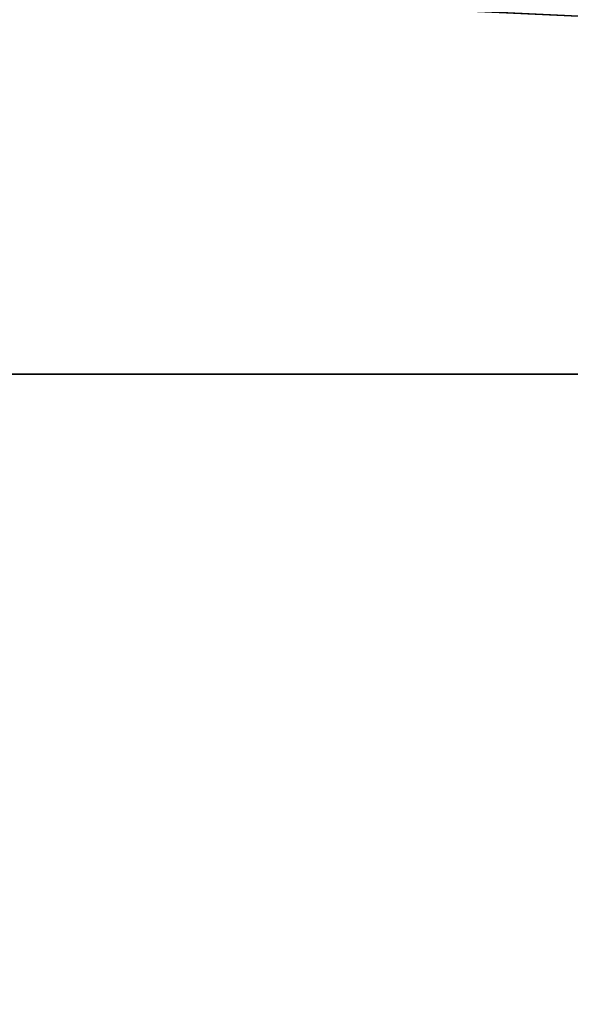
# Model space of a CAD drawing. Units: metres. Extents: x -15.9 to 3, y -8 to 13.
# Drawn here: x -4 to -3.7, y -5.3 to -4.6 of the extents above; entities that cross this region are included whole.
import ezdxf

# ---------------------------------------------------------------- set-up
doc = ezdxf.new("R2010")
doc.units = ezdxf.units.M

msp = doc.modelspace()

# ---------------------------------------------------------------- linework, layer by layer
for points in [[(2.961331, -7.953512, 8.363827), (2.961331, 13.008819, 8.363827), (-14.663037, -7.953512, 18.294647)], [(-14.663037, -7.953512, 18.294647), (2.961331, 13.008819, 8.363827), (-14.663037, 13.008819, 18.294647)], [(1.331115, -6.211114, -4.620001), (1.331115, 9.811114, -4.620001), (-14.131114, -6.211114, -4.62)], [(-14.131114, -6.211114, -4.62), (1.331115, 9.811114, -4.620001), (-14.131114, 9.811114, -4.62)], [(1.933344, -4.247108, 8.553774), (-15.903212, -4.247108, 8.553774), (-15.903222, -4.872892, 8.553774)], [(1.933344, -4.247108, 8.553774), (-15.903222, -4.872892, 8.553774), (1.933333, -4.872892, 8.553774)], [(1.933344, -4.247108, 9.179557), (-15.903212, -4.247108, 9.179557), (-15.903222, -4.872892, 9.179557)], [(1.933344, -4.247108, 9.179557), (-15.903222, -4.872892, 9.179557), (1.933333, -4.872892, 9.179557)], [(1.299742, -4.247108, 8.594064), (-14.239712, -4.247108, 17.350094), (-14.239721, -4.872892, 17.350101)], [(1.299742, -4.247108, 8.594064), (-14.239721, -4.872892, 17.350101), (1.299733, -4.872892, 8.594069)], [(1.606942, -4.247108, 9.139255), (-13.932512, -4.247108, 17.895285), (-13.932522, -4.872892, 17.89529)], [(1.606942, -4.247108, 9.139255), (-13.932522, -4.872892, 17.89529), (1.606932, -4.872892, 9.13926)], [(-11.796042, -4.247108, 9.099179), (1.4591, -4.247108, 21.034164), (1.45911, -4.872892, 21.034172)], [(-11.796042, -4.247108, 9.099179), (1.45911, -4.872892, 21.034172), (-11.796034, -4.872892, 9.099187)], [(-11.377312, -4.247108, 8.634132), (1.87783, -4.247108, 20.569117), (1.877839, -4.872892, 20.569124)], [(-11.377312, -4.247108, 8.634132), (1.877839, -4.872892, 20.569124), (-11.377303, -4.872892, 8.634139)], [(1.933333, -4.872892, 8.553774), (-15.903222, -4.872892, 8.553774), (-15.903222, -4.872892, 9.179557)], [(1.933333, -4.872892, 8.553774), (-15.903222, -4.872892, 9.179557), (1.933333, -4.872892, 9.179557)], [(1.299733, -4.872892, 8.594069), (-14.239721, -4.872892, 17.350101), (-13.932522, -4.872892, 17.89529)], [(1.299733, -4.872892, 8.594069), (-13.932522, -4.872892, 17.89529), (1.606932, -4.872892, 9.13926)], [(-11.796034, -4.872892, 9.099187), (1.45911, -4.872892, 21.034172), (1.877839, -4.872892, 20.569124)], [(-11.796034, -4.872892, 9.099187), (1.877839, -4.872892, 20.569124), (-11.377303, -4.872892, 8.634139)]]:
    msp.add_3dface(points)

doc.saveas('drawing.dxf')
